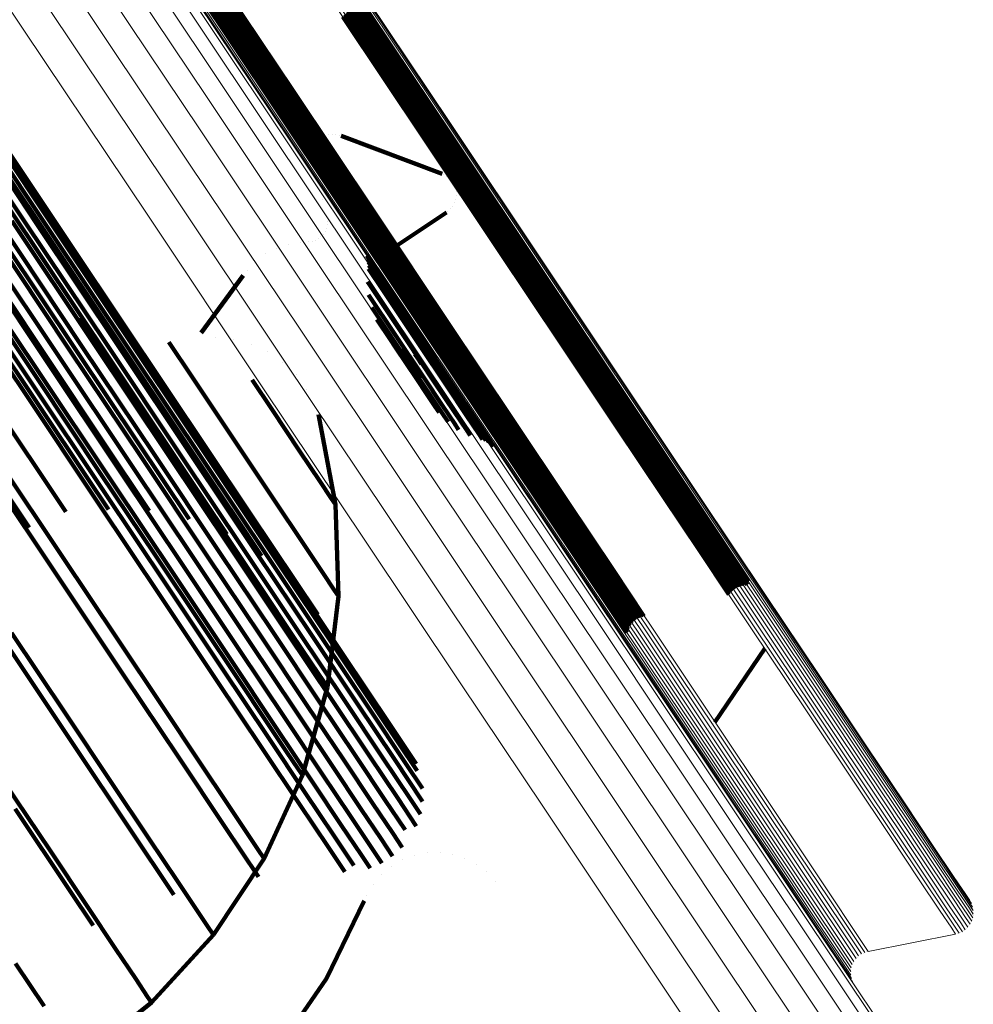
# Model space of a CAD drawing. Units: metres. Extents: x -4.73 to 5.16, y 2.54 to 8.42.
# Drawn here: x -3.88 to -3.85, y 2.6 to 2.62 of the extents above; entities that cross this region are included whole.
import ezdxf

# ---------------------------------------------------------------- set-up
doc = ezdxf.new("R2010")
doc.units = ezdxf.units.M
doc.linetypes.add('AUSGEZOGEN', pattern=[0])
doc.linetypes.add('VERDECKT2_S2', pattern=[0.036, 0.02, -0.016])
doc.layers.add('Standard', color=7, linetype='AUSGEZOGEN', lineweight=13)

msp = doc.modelspace()

# ---------------------------------------------------------------- linework, layer by layer
at = {"layer": 'Standard', "color": 253, "linetype": 'VERDECKT2_S2', "lineweight": 140, "transparency": 33554687}
for p, q in [((-3.871877, 2.621614), (-3.869589, 2.61819)), ((-3.871821, 2.621683), (-3.869533, 2.618259)), ((-3.872338, 2.621416), (-3.870072, 2.618025)), ((-3.872273, 2.621442), (-3.869985, 2.618019)), ((-3.872185, 2.62145), (-3.869897, 2.618026)), ((-3.872099, 2.621472), (-3.869811, 2.618048)), ((-3.872018, 2.621508), (-3.86973, 2.618084)), ((-3.871943, 2.621555), (-3.869655, 2.618131)), ((-3.868225, 2.62014), (-3.866176, 2.617073)), ((-3.868159, 2.620199), (-3.866109, 2.617132)), ((-3.868084, 2.620247), (-3.866035, 2.61718)), ((-3.868003, 2.620282), (-3.865953, 2.617215)), ((-3.867917, 2.620304), (-3.865868, 2.617237)), ((-3.867829, 2.620312), (-3.86578, 2.617244)), ((-3.867742, 2.620305), (-3.865692, 2.617238)), ((-3.868281, 2.620072), (-3.866231, 2.617004)), ((-3.869589, 2.61819), (-3.867537, 2.61512)), ((-3.869533, 2.618259), (-3.867482, 2.615188)), ((-3.877508, 2.618111), (-3.874966, 2.614306)), ((-3.870072, 2.618025), (-3.868021, 2.614955)), ((-3.869985, 2.618019), (-3.867933, 2.614948)), ((-3.869897, 2.618026), (-3.867845, 2.614956)), ((-3.869811, 2.618048), (-3.86776, 2.614978)), ((-3.86973, 2.618084), (-3.867678, 2.615013)), ((-3.869655, 2.618131), (-3.867604, 2.615061)), ((-3.877467, 2.617859), (-3.87532, 2.614645)), ((-3.877375, 2.617863), (-3.875087, 2.614439)), ((-3.877413, 2.617544), (-3.875585, 2.614809)), ((-3.877412, 2.617226), (-3.875875, 2.614925)), ((-3.877042, 2.617257), (-3.874496, 2.613447)), ((-3.866035, 2.61718), (-3.864218, 2.614461)), ((-3.865953, 2.617215), (-3.864137, 2.614496)), ((-3.865868, 2.617237), (-3.864051, 2.614518)), ((-3.86578, 2.617244), (-3.863963, 2.614526)), ((-3.865692, 2.617238), (-3.863875, 2.614519)), ((-3.868941, 2.616945), (-3.868941, 2.616945)), ((-3.868878, 2.617012), (-3.868878, 2.617012)), ((-3.868806, 2.617068), (-3.868806, 2.617068)), ((-3.868725, 2.61711), (-3.868725, 2.61711)), ((-3.868638, 2.617138), (-3.868638, 2.617138)), ((-3.868547, 2.617151), (-3.868547, 2.617151)), ((-3.868456, 2.617149), (-3.868456, 2.617149)), ((-3.868366, 2.617131), (-3.868366, 2.617131)), ((-3.868322, 2.617119), (-3.865817, 2.616172)), ((-3.866231, 2.617004), (-3.864415, 2.614286)), ((-3.866176, 2.617073), (-3.864359, 2.614355)), ((-3.866109, 2.617132), (-3.864293, 2.614414)), ((-3.877465, 2.616911), (-3.876182, 2.614992)), ((-3.86905, 2.616697), (-3.86905, 2.616697)), ((-3.869028, 2.616786), (-3.869028, 2.616786)), ((-3.868991, 2.616869), (-3.868991, 2.616869)), ((-3.869057, 2.616606), (-3.869057, 2.616606)), ((-3.869049, 2.616515), (-3.869049, 2.616515)), ((-3.876735, 2.616331), (-3.874185, 2.612516)), ((-3.86899, 2.616281), (-3.86899, 2.616281)), ((-3.868924, 2.616034), (-3.868924, 2.616034)), ((-3.865776, 2.616152), (-3.865776, 2.616152)), ((-3.865697, 2.616106), (-3.865697, 2.616106)), ((-3.865627, 2.616047), (-3.865627, 2.616047)), ((-3.865568, 2.615978), (-3.865568, 2.615978)), ((-3.865522, 2.615899), (-3.865522, 2.615899)), ((-3.865489, 2.615814), (-3.865489, 2.615814)), ((-3.865471, 2.615724), (-3.865471, 2.615724)), ((-3.868794, 2.615545), (-3.868794, 2.615545)), ((-3.865509, 2.615456), (-3.865509, 2.615456)), ((-3.865481, 2.615543), (-3.865481, 2.615543)), ((-3.865468, 2.615633), (-3.865468, 2.615633)), ((-3.876596, 2.615362), (-3.874043, 2.611541)), ((-3.867145, 2.61425), (-3.865707, 2.61521)), ((-3.865672, 2.615239), (-3.865672, 2.615239)), ((-3.865605, 2.615302), (-3.865605, 2.615302)), ((-3.865551, 2.615375), (-3.865551, 2.615375)), ((-3.876813, 2.61497), (-3.874765, 2.611905)), ((-3.876498, 2.615007), (-3.87445, 2.611942)), ((-3.876182, 2.614992), (-3.874134, 2.611926)), ((-3.868672, 2.615073), (-3.868672, 2.615073)), ((-3.868664, 2.61499), (-3.868664, 2.61499)), ((-3.86776, 2.614978), (-3.865941, 2.612256)), ((-3.867678, 2.615013), (-3.865859, 2.612291)), ((-3.867604, 2.615061), (-3.865785, 2.612339)), ((-3.867537, 2.61512), (-3.865719, 2.612398)), ((-3.867482, 2.615188), (-3.865663, 2.612466)), ((-3.877405, 2.614743), (-3.875358, 2.611679)), ((-3.877118, 2.614881), (-3.87507, 2.611817)), ((-3.875875, 2.614925), (-3.873826, 2.611858)), ((-3.875585, 2.614809), (-3.873535, 2.61174)), ((-3.868723, 2.614749), (-3.868723, 2.614749)), ((-3.86869, 2.614826), (-3.86869, 2.614826)), ((-3.86867, 2.614907), (-3.86867, 2.614907)), ((-3.868021, 2.614955), (-3.866202, 2.612233)), ((-3.867933, 2.614948), (-3.866115, 2.612227)), ((-3.867845, 2.614956), (-3.866027, 2.612234)), ((-3.877667, 2.614561), (-3.875619, 2.611497)), ((-3.87532, 2.614645), (-3.873269, 2.611575)), ((-3.869125, 2.614488), (-3.869125, 2.614488)), ((-3.869043, 2.614501), (-3.869043, 2.614501)), ((-3.868964, 2.614528), (-3.868964, 2.614528)), ((-3.868891, 2.614567), (-3.868891, 2.614567)), ((-3.868825, 2.614618), (-3.868825, 2.614618)), ((-3.868769, 2.61468), (-3.868769, 2.61468)), ((-3.864137, 2.614496), (-3.86255, 2.612121)), ((-3.864051, 2.614518), (-3.862464, 2.612143)), ((-3.863963, 2.614526), (-3.862376, 2.61215)), ((-3.863875, 2.614519), (-3.862288, 2.612143)), ((-3.877895, 2.614339), (-3.875847, 2.611274)), ((-3.876628, 2.614377), (-3.874072, 2.610552)), ((-3.875087, 2.614439), (-3.873035, 2.611368)), ((-3.874966, 2.614306), (-3.872663, 2.61086)), ((-3.869923, 2.614328), (-3.869923, 2.614328)), ((-3.869629, 2.614426), (-3.869629, 2.614426)), ((-3.869322, 2.614474), (-3.869322, 2.614474)), ((-3.864415, 2.614286), (-3.862828, 2.611911)), ((-3.864359, 2.614355), (-3.862772, 2.61198)), ((-3.864293, 2.614414), (-3.862706, 2.612039)), ((-3.864218, 2.614461), (-3.862631, 2.612086)), ((-3.878083, 2.614083), (-3.876035, 2.611018)), ((-3.870445, 2.613996), (-3.870445, 2.613996)), ((-3.870198, 2.614184), (-3.870198, 2.614184)), ((-3.867687, 2.614135), (-3.867026, 2.613148)), ((-3.867657, 2.614058), (-3.867086, 2.613203)), ((-3.867343, 2.614007), (-3.867343, 2.614007)), ((-3.867301, 2.614087), (-3.867301, 2.614087)), ((-3.867246, 2.61416), (-3.867246, 2.61416)), ((-3.86718, 2.614222), (-3.86718, 2.614222)), ((-3.878226, 2.6138), (-3.876178, 2.610735)), ((-3.870658, 2.613771), (-3.870658, 2.613771)), ((-3.867643, 2.613815), (-3.867305, 2.613309)), ((-3.86764, 2.613978), (-3.867153, 2.61325)), ((-3.867635, 2.613896), (-3.867227, 2.613285)), ((-3.867385, 2.613775), (-3.867385, 2.613775)), ((-3.867383, 2.613831), (-3.867383, 2.613831)), ((-3.86737, 2.61392), (-3.86737, 2.61392)), ((-3.871795, 2.612227), (-3.870755, 2.613649)), ((-3.86738, 2.613729), (-3.86738, 2.613729)), ((-3.867374, 2.613684), (-3.867374, 2.613684)), ((-3.867361, 2.61364), (-3.867361, 2.61364)), ((-3.867332, 2.613566), (-3.867332, 2.613566)), ((-3.876831, 2.613406), (-3.874272, 2.609577)), ((-3.874496, 2.613447), (-3.872191, 2.609996)), ((-3.86767, 2.613492), (-3.867612, 2.613406)), ((-3.867612, 2.613406), (-3.866702, 2.612044)), ((-3.867305, 2.613309), (-3.866394, 2.611946)), ((-3.867287, 2.613487), (-3.867287, 2.613487)), ((-3.867227, 2.613285), (-3.866316, 2.611922)), ((-3.867159, 2.613328), (-3.867159, 2.613328)), ((-3.867643, 2.61317), (-3.866989, 2.612191)), ((-3.867153, 2.61325), (-3.866242, 2.611886)), ((-3.867086, 2.613203), (-3.866175, 2.61184)), ((-3.867026, 2.613148), (-3.866115, 2.611784)), ((-3.866937, 2.61306), (-3.866937, 2.61306)), ((-3.877054, 2.612868), (-3.875862, 2.611085)), ((-3.867563, 2.612856), (-3.867247, 2.612383)), ((-3.874795, 2.612605), (-3.873652, 2.610895)), ((-3.867433, 2.61256), (-3.866771, 2.61157)), ((-3.866712, 2.612747), (-3.866712, 2.612747)), ((-3.877199, 2.612478), (-3.874638, 2.608646)), ((-3.874185, 2.612516), (-3.871877, 2.609061)), ((-3.867256, 2.612289), (-3.866953, 2.611836)), ((-3.867247, 2.612383), (-3.866548, 2.611336)), ((-3.866581, 2.612515), (-3.866581, 2.612515)), ((-3.866504, 2.612334), (-3.866504, 2.612334)), ((-3.865859, 2.612291), (-3.86427, 2.609913)), ((-3.865785, 2.612339), (-3.864196, 2.609961)), ((-3.865719, 2.612398), (-3.86413, 2.61002)), ((-3.865663, 2.612466), (-3.864074, 2.610089)), ((-3.871431, 2.612117), (-3.871431, 2.612117)), ((-3.87099, 2.61207), (-3.87099, 2.61207)), ((-3.867036, 2.612052), (-3.866595, 2.611392)), ((-3.866989, 2.612191), (-3.866289, 2.611144)), ((-3.866702, 2.612044), (-3.866002, 2.610996)), ((-3.866202, 2.612233), (-3.864614, 2.609856)), ((-3.866115, 2.612227), (-3.864526, 2.609849)), ((-3.866027, 2.612234), (-3.864438, 2.609856)), ((-3.865941, 2.612256), (-3.864352, 2.609878)), ((-3.862706, 2.612039), (-3.861345, 2.610002)), ((-3.862631, 2.612086), (-3.86127, 2.610049)), ((-3.86255, 2.612121), (-3.861189, 2.610084)), ((-3.862464, 2.612143), (-3.861103, 2.610106)), ((-3.862376, 2.61215), (-3.861015, 2.610113)), ((-3.862288, 2.612143), (-3.860927, 2.610106)), ((-3.87507, 2.611817), (-3.873255, 2.6091)), ((-3.874765, 2.611905), (-3.872949, 2.609188)), ((-3.87445, 2.611942), (-3.872634, 2.609225)), ((-3.874134, 2.611926), (-3.872318, 2.609208)), ((-3.873826, 2.611858), (-3.872009, 2.609139)), ((-3.872603, 2.611996), (-3.872016, 2.611117)), ((-3.870552, 2.611949), (-3.870552, 2.611949)), ((-3.866953, 2.611836), (-3.86646, 2.611098)), ((-3.866781, 2.611854), (-3.86668, 2.611704)), ((-3.866407, 2.612027), (-3.866407, 2.612027)), ((-3.866394, 2.611946), (-3.865694, 2.610898)), ((-3.866316, 2.611922), (-3.865616, 2.610874)), ((-3.866242, 2.611886), (-3.865542, 2.610838)), ((-3.866175, 2.61184), (-3.865474, 2.610792)), ((-3.862828, 2.611911), (-3.861467, 2.609874)), ((-3.862772, 2.61198), (-3.861411, 2.609943)), ((-3.877721, 2.61162), (-3.875159, 2.607786)), ((-3.875358, 2.611679), (-3.873543, 2.608963)), ((-3.873535, 2.61174), (-3.871717, 2.60902)), ((-3.873269, 2.611575), (-3.871451, 2.608854)), ((-3.870141, 2.611757), (-3.870141, 2.611757)), ((-3.866771, 2.61157), (-3.866278, 2.610831)), ((-3.86668, 2.611704), (-3.866389, 2.611267)), ((-3.866496, 2.6117), (-3.866421, 2.611589)), ((-3.866421, 2.611589), (-3.866325, 2.611445)), ((-3.866342, 2.611641), (-3.866342, 2.611641)), ((-3.866115, 2.611784), (-3.865415, 2.610735)), ((-3.875619, 2.611497), (-3.873804, 2.608781)), ((-3.874043, 2.611541), (-3.871731, 2.608082)), ((-3.873035, 2.611368), (-3.871216, 2.608646)), ((-3.869768, 2.611499), (-3.869768, 2.611499)), ((-3.866595, 2.611392), (-3.866303, 2.610955)), ((-3.866548, 2.611336), (-3.866054, 2.610598)), ((-3.875862, 2.611085), (-3.874284, 2.608722)), ((-3.875847, 2.611274), (-3.874032, 2.608558)), ((-3.872016, 2.611117), (-3.870888, 2.609429)), ((-3.870531, 2.611057), (-3.870046, 2.61033)), ((-3.869443, 2.611182), (-3.869443, 2.611182)), ((-3.86646, 2.611098), (-3.866168, 2.610661)), ((-3.866389, 2.611267), (-3.866292, 2.611123)), ((-3.866309, 2.611284), (-3.866309, 2.611284)), ((-3.866289, 2.611144), (-3.865795, 2.610405)), ((-3.878381, 2.610857), (-3.876065, 2.607391)), ((-3.876035, 2.611018), (-3.87422, 2.608301)), ((-3.873652, 2.610895), (-3.872301, 2.608873)), ((-3.872663, 2.61086), (-3.870599, 2.60777)), ((-3.869175, 2.610815), (-3.869175, 2.610815)), ((-3.866303, 2.610955), (-3.866207, 2.610811)), ((-3.866278, 2.610831), (-3.865986, 2.610394)), ((-3.86625, 2.610967), (-3.86625, 2.610967)), ((-3.866002, 2.610996), (-3.865508, 2.610257)), ((-3.865694, 2.610898), (-3.8652, 2.610159)), ((-3.865616, 2.610874), (-3.865121, 2.610134)), ((-3.865542, 2.610838), (-3.865048, 2.610098)), ((-3.876178, 2.610735), (-3.874362, 2.608017)), ((-3.866168, 2.610661), (-3.866072, 2.610517)), ((-3.86614, 2.610664), (-3.86614, 2.610664)), ((-3.866054, 2.610598), (-3.865762, 2.61016)), ((-3.865474, 2.610792), (-3.86498, 2.610052)), ((-3.865415, 2.610735), (-3.86492, 2.609996)), ((-3.874072, 2.610552), (-3.872098, 2.607599)), ((-3.870046, 2.61033), (-3.869346, 2.609284)), ((-3.868972, 2.610409), (-3.868972, 2.610409)), ((-3.865986, 2.610394), (-3.86589, 2.61025)), ((-3.865981, 2.610384), (-3.865981, 2.610384)), ((-3.865795, 2.610405), (-3.865503, 2.609967)), ((-3.868464, 2.607963), (-3.868888, 2.610198)), ((-3.865778, 2.610133), (-3.865778, 2.610133)), ((-3.865762, 2.61016), (-3.865666, 2.610016)), ((-3.865508, 2.610257), (-3.865215, 2.609819)), ((-3.8652, 2.610159), (-3.864907, 2.609721)), ((-3.865121, 2.610134), (-3.864829, 2.609696)), ((-3.865048, 2.610098), (-3.864755, 2.60966)), ((-3.864074, 2.610089), (-3.862711, 2.608049)), ((-3.861189, 2.610084), (-3.860049, 2.608379)), ((-3.861103, 2.610106), (-3.859964, 2.608401)), ((-3.861015, 2.610113), (-3.859875, 2.608408)), ((-3.860927, 2.610106), (-3.859787, 2.608401)), ((-3.872191, 2.609996), (-3.870123, 2.606902)), ((-3.865536, 2.60992), (-3.865536, 2.60992)), ((-3.865503, 2.609967), (-3.865406, 2.609823)), ((-3.86498, 2.610052), (-3.864687, 2.609614)), ((-3.86492, 2.609996), (-3.864628, 2.609557)), ((-3.864614, 2.609856), (-3.863251, 2.607817)), ((-3.864526, 2.609849), (-3.863163, 2.60781)), ((-3.864438, 2.609856), (-3.863075, 2.607817)), ((-3.864352, 2.609878), (-3.862989, 2.607838)), ((-3.86427, 2.609913), (-3.862908, 2.607873)), ((-3.864196, 2.609961), (-3.862833, 2.607921)), ((-3.86413, 2.61002), (-3.862767, 2.60798)), ((-3.861467, 2.609874), (-3.860327, 2.608169)), ((-3.861411, 2.609943), (-3.860272, 2.608238)), ((-3.861345, 2.610002), (-3.860206, 2.608297)), ((-3.86127, 2.610049), (-3.860131, 2.608344)), ((-3.865263, 2.609749), (-3.865263, 2.609749)), ((-3.865215, 2.609819), (-3.865119, 2.609675)), ((-3.864965, 2.609626), (-3.864965, 2.609626)), ((-3.864907, 2.609721), (-3.864811, 2.609576)), ((-3.864829, 2.609696), (-3.864732, 2.609552)), ((-3.864755, 2.60966), (-3.864658, 2.609516)), ((-3.864687, 2.609614), (-3.864591, 2.609469)), ((-3.874272, 2.609577), (-3.873089, 2.607806)), ((-3.870888, 2.609429), (-3.869975, 2.608063)), ((-3.864771, 2.609564), (-3.864771, 2.609564)), ((-3.864695, 2.609534), (-3.864695, 2.609534)), ((-3.864628, 2.609557), (-3.864531, 2.609413)), ((-3.864625, 2.609493), (-3.864625, 2.609493)), ((-3.864561, 2.609441), (-3.864561, 2.609441)), ((-3.864506, 2.609381), (-3.864506, 2.609381)), ((-3.873255, 2.6091), (-3.87167, 2.606727)), ((-3.872949, 2.609188), (-3.871364, 2.606815)), ((-3.872634, 2.609225), (-3.871048, 2.606851)), ((-3.872318, 2.609208), (-3.870731, 2.606833)), ((-3.872009, 2.609139), (-3.870422, 2.606764)), ((-3.869346, 2.609284), (-3.868853, 2.608545)), ((-3.876824, 2.609035), (-3.875243, 2.606668)), ((-3.873543, 2.608963), (-3.871957, 2.60659)), ((-3.872301, 2.608873), (-3.87117, 2.60718)), ((-3.871877, 2.609061), (-3.870296, 2.606695)), ((-3.871717, 2.60902), (-3.87013, 2.606644)), ((-3.871451, 2.608854), (-3.869862, 2.606477)), ((-3.877124, 2.608823), (-3.875306, 2.606101)), ((-3.874638, 2.608646), (-3.8741, 2.60784)), ((-3.874284, 2.608722), (-3.87293, 2.606696)), ((-3.873804, 2.608781), (-3.872219, 2.606408)), ((-3.871216, 2.608646), (-3.869627, 2.606268)), ((-3.874032, 2.608558), (-3.872446, 2.606185)), ((-3.868853, 2.608545), (-3.86856, 2.608107)), ((-3.860049, 2.608379), (-3.859128, 2.607)), ((-3.859964, 2.608401), (-3.859042, 2.607022)), ((-3.859875, 2.608408), (-3.858954, 2.607029)), ((-3.859787, 2.608401), (-3.858865, 2.607021)), ((-3.87422, 2.608301), (-3.872634, 2.605927)), ((-3.860327, 2.608169), (-3.859406, 2.606789)), ((-3.860272, 2.608238), (-3.85935, 2.606858)), ((-3.860206, 2.608297), (-3.859284, 2.606918)), ((-3.860131, 2.608344), (-3.859209, 2.606965)), ((-3.874362, 2.608017), (-3.872776, 2.605643)), ((-3.871731, 2.608082), (-3.871158, 2.607225)), ((-3.869975, 2.608063), (-3.869274, 2.607014)), ((-3.86856, 2.608107), (-3.868464, 2.607963)), ((-3.868389, 2.60569), (-3.868464, 2.607963)), ((-3.862833, 2.607921), (-3.861692, 2.606214)), ((-3.862767, 2.60798), (-3.861626, 2.606273)), ((-3.862711, 2.608049), (-3.861571, 2.606342)), ((-3.875159, 2.607786), (-3.875159, 2.607786)), ((-3.870599, 2.60777), (-3.868905, 2.605236)), ((-3.863251, 2.607817), (-3.862111, 2.60611)), ((-3.863163, 2.60781), (-3.862023, 2.606103)), ((-3.863075, 2.607817), (-3.861934, 2.60611)), ((-3.862989, 2.607838), (-3.861848, 2.606131)), ((-3.862908, 2.607873), (-3.861767, 2.606166)), ((-3.87117, 2.60718), (-3.870255, 2.605811)), ((-3.870123, 2.606902), (-3.869538, 2.606026)), ((-3.869274, 2.607014), (-3.868779, 2.606273)), ((-3.859284, 2.606918), (-3.858576, 2.605858)), ((-3.859209, 2.606965), (-3.858501, 2.605905)), ((-3.859128, 2.607), (-3.85842, 2.60594)), ((-3.859042, 2.607022), (-3.858333, 2.605961)), ((-3.858954, 2.607029), (-3.858245, 2.605969)), ((-3.858865, 2.607021), (-3.858219, 2.606053)), ((-3.875243, 2.606668), (-3.873886, 2.604638)), ((-3.87293, 2.606696), (-3.871796, 2.605)), ((-3.87167, 2.606727), (-3.87031, 2.604692)), ((-3.871364, 2.606815), (-3.870003, 2.604779)), ((-3.871048, 2.606851), (-3.869687, 2.604815)), ((-3.870731, 2.606833), (-3.86937, 2.604797)), ((-3.870422, 2.606764), (-3.869061, 2.604727)), ((-3.859406, 2.606789), (-3.858697, 2.605729)), ((-3.85935, 2.606858), (-3.858642, 2.605799)), ((-3.871957, 2.60659), (-3.870597, 2.604555)), ((-3.87013, 2.606644), (-3.868768, 2.604606)), ((-3.869862, 2.606477), (-3.8685, 2.604438)), ((-3.872446, 2.606185), (-3.871086, 2.604149)), ((-3.872219, 2.606408), (-3.870859, 2.604372)), ((-3.869627, 2.606268), (-3.868264, 2.604228)), ((-3.868779, 2.606273), (-3.868486, 2.605834)), ((-3.861767, 2.606166), (-3.861043, 2.605083)), ((-3.861692, 2.606214), (-3.860971, 2.605134)), ((-3.861626, 2.606273), (-3.860891, 2.605172)), ((-3.861571, 2.606342), (-3.860806, 2.605197)), ((-3.875306, 2.606101), (-3.873717, 2.603724)), ((-3.872634, 2.605927), (-3.871273, 2.603892)), ((-3.862111, 2.60611), (-3.861226, 2.604786)), ((-3.862023, 2.606103), (-3.861199, 2.604871)), ((-3.861934, 2.60611), (-3.861159, 2.60495)), ((-3.861848, 2.606131), (-3.861107, 2.605021)), ((-3.85842, 2.60594), (-3.85842, 2.60594)), ((-3.858333, 2.605961), (-3.858333, 2.605961)), ((-3.870255, 2.605811), (-3.869552, 2.604759)), ((-3.868665, 2.603432), (-3.868389, 2.60569)), ((-3.868486, 2.605834), (-3.868389, 2.60569)), ((-3.858697, 2.605729), (-3.858697, 2.605729)), ((-3.858642, 2.605799), (-3.858642, 2.605799)), ((-3.858576, 2.605858), (-3.858576, 2.605858)), ((-3.858501, 2.605905), (-3.858501, 2.605905)), ((-3.872776, 2.605643), (-3.871415, 2.603607)), ((-3.871796, 2.605), (-3.87088, 2.603628)), ((-3.876507, 2.604782), (-3.875149, 2.60275)), ((-3.870003, 2.604779), (-3.868865, 2.603075)), ((-3.869687, 2.604815), (-3.868548, 2.60311)), ((-3.869552, 2.604759), (-3.869056, 2.604016)), ((-3.86937, 2.604797), (-3.868231, 2.603092)), ((-3.869061, 2.604727), (-3.867921, 2.603022)), ((-3.873886, 2.604638), (-3.872751, 2.602939)), ((-3.870597, 2.604555), (-3.869459, 2.602852)), ((-3.87031, 2.604692), (-3.869171, 2.602988)), ((-3.868768, 2.604606), (-3.867628, 2.6029)), ((-3.857715, 2.604491), (-3.857715, 2.604491)), ((-3.857645, 2.604544), (-3.857645, 2.604544)), ((-3.857567, 2.604586), (-3.857567, 2.604586)), ((-3.857483, 2.604614), (-3.857483, 2.604614)), ((-3.857396, 2.604628), (-3.857396, 2.604628)), ((-3.857307, 2.604628), (-3.857307, 2.604628)), ((-3.85722, 2.604613), (-3.85722, 2.604613)), ((-3.857137, 2.604584), (-3.857137, 2.604584)), ((-3.857059, 2.604543), (-3.857059, 2.604543)), ((-3.856989, 2.604489), (-3.856989, 2.604489)), ((-3.876529, 2.604346), (-3.874938, 2.601965)), ((-3.870859, 2.604372), (-3.86972, 2.602669)), ((-3.8685, 2.604438), (-3.867359, 2.602732)), ((-3.868264, 2.604228), (-3.867123, 2.602521)), ((-3.859044, 2.602561), (-3.857804, 2.604392)), ((-3.857776, 2.604427), (-3.857776, 2.604427)), ((-3.856929, 2.604424), (-3.856929, 2.604424)), ((-3.871086, 2.604149), (-3.869948, 2.602446)), ((-3.869056, 2.604016), (-3.868762, 2.603576)), ((-3.873717, 2.603724), (-3.872354, 2.601684)), ((-3.871273, 2.603892), (-3.870135, 2.602188)), ((-3.871415, 2.603607), (-3.870276, 2.601903)), ((-3.87088, 2.603628), (-3.870175, 2.602573)), ((-3.868762, 2.603576), (-3.868665, 2.603432)), ((-3.869286, 2.601243), (-3.868665, 2.603432)), ((-3.869171, 2.602988), (-3.86825, 2.60161)), ((-3.868865, 2.603075), (-3.867944, 2.601697)), ((-3.868548, 2.60311), (-3.867627, 2.601732)), ((-3.868231, 2.603092), (-3.86731, 2.601713)), ((-3.867921, 2.603022), (-3.867, 2.601642)), ((-3.875149, 2.60275), (-3.874012, 2.601049)), ((-3.872751, 2.602939), (-3.871833, 2.601565)), ((-3.869459, 2.602852), (-3.868538, 2.601474)), ((-3.867628, 2.6029), (-3.866706, 2.60152)), ((-3.870175, 2.602573), (-3.869678, 2.601829)), ((-3.86972, 2.602669), (-3.8688, 2.601291)), ((-3.867359, 2.602732), (-3.866437, 2.601351)), ((-3.867123, 2.602521), (-3.866461, 2.60153)), ((-3.85992, 2.602529), (-3.85992, 2.602529)), ((-3.859072, 2.602527), (-3.859072, 2.602527)), ((-3.869948, 2.602446), (-3.869027, 2.601068)), ((-3.859859, 2.602465), (-3.859859, 2.602465)), ((-3.859789, 2.602411), (-3.859789, 2.602411)), ((-3.859711, 2.602369), (-3.859711, 2.602369)), ((-3.859628, 2.602341), (-3.859628, 2.602341)), ((-3.859541, 2.602326), (-3.859541, 2.602326)), ((-3.859452, 2.602326), (-3.859452, 2.602326)), ((-3.859365, 2.60234), (-3.859365, 2.60234)), ((-3.859281, 2.602368), (-3.859281, 2.602368)), ((-3.859203, 2.602409), (-3.859203, 2.602409)), ((-3.859133, 2.602463), (-3.859133, 2.602463)), ((-3.870135, 2.602188), (-3.869214, 2.60081)), ((-3.874938, 2.601965), (-3.873574, 2.599924)), ((-3.870276, 2.601903), (-3.869355, 2.600524)), ((-3.869678, 2.601829), (-3.869383, 2.601388)), ((-3.872354, 2.601684), (-3.871214, 2.599978)), ((-3.871833, 2.601565), (-3.871127, 2.600509)), ((-3.86825, 2.60161), (-3.867543, 2.600551)), ((-3.867944, 2.601697), (-3.867236, 2.600638)), ((-3.867627, 2.601732), (-3.866919, 2.600672)), ((-3.86731, 2.601713), (-3.866601, 2.600654)), ((-3.867, 2.601642), (-3.866301, 2.600596)), ((-3.869383, 2.601388), (-3.869286, 2.601243)), ((-3.8688, 2.601291), (-3.868092, 2.600232)), ((-3.868538, 2.601474), (-3.867831, 2.600415)), ((-3.866706, 2.60152), (-3.866302, 2.600915)), ((-3.866437, 2.601351), (-3.866437, 2.601351)), ((-3.876686, 2.601075), (-3.875549, 2.599373)), ((-3.874012, 2.601049), (-3.873093, 2.599673)), ((-3.870237, 2.599177), (-3.869286, 2.601243)), ((-3.869027, 2.601068), (-3.868319, 2.600008)), ((-3.869214, 2.60081), (-3.868506, 2.59975)), ((-3.867543, 2.600551), (-3.867043, 2.599804)), ((-3.867236, 2.600638), (-3.866737, 2.599891)), ((-3.866919, 2.600672), (-3.866457, 2.599981)), ((-3.866601, 2.600654), (-3.866353, 2.600282)), ((-3.876412, 2.600409), (-3.875047, 2.598366)), ((-3.871127, 2.600509), (-3.870629, 2.599764)), ((-3.869355, 2.600524), (-3.868647, 2.599465)), ((-3.867831, 2.600415), (-3.867331, 2.599667)), ((-3.868092, 2.600232), (-3.867593, 2.599485)), ((-3.873574, 2.599924), (-3.872473, 2.598276)), ((-3.871214, 2.599978), (-3.870375, 2.598723)), ((-3.868319, 2.600008), (-3.86782, 2.599261)), ((-3.866737, 2.599891), (-3.866737, 2.599891)), ((-3.873093, 2.599673), (-3.872386, 2.598615)), ((-3.870629, 2.599764), (-3.870334, 2.599322)), ((-3.868506, 2.59975), (-3.868006, 2.599003)), ((-3.867331, 2.599667), (-3.867044, 2.599237)), ((-3.867043, 2.599804), (-3.866807, 2.599451)), ((-3.875549, 2.599373), (-3.874629, 2.597996)), ((-3.870334, 2.599322), (-3.870237, 2.599177)), ((-3.868647, 2.599465), (-3.868234, 2.598847)), ((-3.867593, 2.599485), (-3.867312, 2.599065)), ((-3.865867, 2.599326), (-3.865867, 2.599326)), ((-3.871495, 2.597281), (-3.870237, 2.599177)), ((-3.86782, 2.599261), (-3.867606, 2.598941)), ((-3.866794, 2.599147), (-3.866794, 2.599147)), ((-3.866497, 2.599258), (-3.866497, 2.599258)), ((-3.866185, 2.599319), (-3.866185, 2.599319)), ((-3.865553, 2.599281), (-3.865553, 2.599281)), ((-3.86525, 2.599184), (-3.86525, 2.599184)), ((-3.868006, 2.599003), (-3.868006, 2.599003)), ((-3.867069, 2.598987), (-3.867069, 2.598987)), ((-3.864969, 2.599037), (-3.864969, 2.599037)), ((-3.864715, 2.598846), (-3.864715, 2.598846)), ((-3.872386, 2.598615), (-3.871888, 2.597869)), ((-3.867313, 2.598784), (-3.867313, 2.598784)), ((-3.864497, 2.598615), (-3.864497, 2.598615)), ((-3.875047, 2.598366), (-3.874478, 2.597515)), ((-3.86752, 2.598543), (-3.86752, 2.598543)), ((-3.868688, 2.596197), (-3.867754, 2.598128)), ((-3.867683, 2.598271), (-3.867683, 2.598271)), ((-3.874629, 2.597996), (-3.873922, 2.596937)), ((-3.871888, 2.597869), (-3.871592, 2.597427)), ((-3.871592, 2.597427), (-3.871495, 2.597281)), ((-3.87303, 2.595602), (-3.871495, 2.597281)), ((-3.873922, 2.596937), (-3.873423, 2.59619)), ((-3.876404, 2.596574), (-3.875697, 2.595515)), ((-3.873423, 2.59619), (-3.873127, 2.595748)), ((-3.869903, 2.59443), (-3.868688, 2.596197)), ((-3.855643, 2.596155), (-3.855643, 2.596155)), ((-3.855606, 2.596074), (-3.855606, 2.596074)), ((-3.873127, 2.595748), (-3.87303, 2.595602)), ((-3.874805, 2.59418), (-3.87303, 2.595602))]:
    msp.add_line(p, q, dxfattribs=at)
at = {"layer": 'Standard', "color": 7, "linetype": 'AUSGEZOGEN', "lineweight": 13, "transparency": 33554687}
for p, q in [((-3.8527, 2.598095), (-3.8527, 2.598095)), ((-3.852663, 2.598015), (-3.852663, 2.598015)), ((-3.85264, 2.597929), (-3.85264, 2.597929)), ((-3.852658, 2.597666), (-3.852658, 2.597666)), ((-3.852637, 2.597752), (-3.852637, 2.597752)), ((-3.852631, 2.597841), (-3.852631, 2.597841)), ((-3.852866, 2.597386), (-3.852866, 2.597386)), ((-3.852797, 2.597442), (-3.852797, 2.597442)), ((-3.852739, 2.597508), (-3.852739, 2.597508)), ((-3.852692, 2.597584), (-3.852692, 2.597584)), ((-3.855237, 2.596872), (-3.853069, 2.597298)), ((-3.853026, 2.59731), (-3.853026, 2.59731)), ((-3.852943, 2.597341), (-3.852943, 2.597341)), ((-3.855567, 2.596661), (-3.855567, 2.596661)), ((-3.855509, 2.596728), (-3.855509, 2.596728)), ((-3.85544, 2.596784), (-3.85544, 2.596784)), ((-3.855363, 2.596828), (-3.855363, 2.596828)), ((-3.85528, 2.596859), (-3.85528, 2.596859)), ((-3.855669, 2.596418), (-3.855669, 2.596418)), ((-3.855648, 2.596504), (-3.855648, 2.596504)), ((-3.855614, 2.596586), (-3.855614, 2.596586)), ((-3.855674, 2.596329), (-3.855674, 2.596329)), ((-3.855666, 2.596241), (-3.855666, 2.596241))]:
    msp.add_line(p, q, dxfattribs=at)
for points in [[(-3.898879, 2.656517), (-3.894308, 2.649676), (-3.889986, 2.643208), (-3.885915, 2.637115), (-3.882094, 2.631397), (-3.878524, 2.626055), (-3.875204, 2.621086), (-3.872133, 2.616491), (-3.86931, 2.612266), (-3.866733, 2.608409), (-3.864399, 2.604916), (-3.862306, 2.601784), (-3.860451, 2.599007), (-3.85883, 2.596582), (-3.85744, 2.594501), (-3.856276, 2.59276), (-3.855335, 2.591352), (-3.854612, 2.590269), (-3.854101, 2.589505), (-3.853799, 2.589052), (-3.853699, 2.588903)], [(-3.895842, 2.656296), (-3.891562, 2.649891), (-3.88753, 2.643857), (-3.883747, 2.638195), (-3.880211, 2.632904), (-3.876924, 2.627984), (-3.873883, 2.623433), (-3.871087, 2.619249), (-3.868535, 2.615429), (-3.866224, 2.61197), (-3.864151, 2.608868), (-3.862314, 2.606119), (-3.860709, 2.603717), (-3.859332, 2.601657), (-3.85818, 2.599932), (-3.857248, 2.598538), (-3.856531, 2.597465), (-3.856026, 2.596709), (-3.855726, 2.596261), (-3.855628, 2.596113)], [(-3.899329, 2.655824), (-3.894756, 2.64898), (-3.890432, 2.642509), (-3.886358, 2.636413), (-3.882536, 2.630692), (-3.878964, 2.625346), (-3.875642, 2.620376), (-3.87257, 2.615778), (-3.869745, 2.611551), (-3.867167, 2.607692), (-3.864832, 2.604197), (-3.862738, 2.601063), (-3.860882, 2.598286), (-3.85926, 2.595859), (-3.857869, 2.593777), (-3.856705, 2.592035), (-3.855763, 2.590626), (-3.85504, 2.589543), (-3.854529, 2.588778), (-3.854226, 2.588326), (-3.854127, 2.588176)], [(-3.899889, 2.655203), (-3.895315, 2.648356), (-3.890989, 2.641883), (-3.886914, 2.635785), (-3.883091, 2.630063), (-3.879518, 2.624715), (-3.876195, 2.619743), (-3.873122, 2.615144), (-3.870296, 2.610915), (-3.867717, 2.607055), (-3.865381, 2.60356), (-3.863286, 2.600425), (-3.86143, 2.597646), (-3.859808, 2.595218), (-3.858416, 2.593136), (-3.857252, 2.591393), (-3.85631, 2.589984), (-3.855586, 2.5889), (-3.855075, 2.588136), (-3.854772, 2.587683), (-3.854673, 2.587534)], [(-3.894421, 2.654155), (-3.890124, 2.647725), (-3.886076, 2.641667), (-3.882277, 2.635982), (-3.878728, 2.630671), (-3.875427, 2.625731), (-3.872374, 2.621162), (-3.869567, 2.616961), (-3.867005, 2.613127), (-3.864685, 2.609654), (-3.862604, 2.60654), (-3.860759, 2.60378), (-3.859148, 2.601368), (-3.857766, 2.5993), (-3.856609, 2.597568), (-3.855673, 2.596168), (-3.854954, 2.595092), (-3.854447, 2.594332), (-3.854146, 2.593882), (-3.854047, 2.593734)], [(-3.894061, 2.653487), (-3.889759, 2.647049), (-3.885707, 2.640984), (-3.881904, 2.635293), (-3.87835, 2.629974), (-3.875046, 2.625029), (-3.871989, 2.620455), (-3.869179, 2.616249), (-3.866614, 2.61241), (-3.864291, 2.608934), (-3.862207, 2.605816), (-3.860361, 2.603052), (-3.858747, 2.600638), (-3.857364, 2.598567), (-3.856206, 2.596834), (-3.855269, 2.595432), (-3.854549, 2.594354), (-3.854041, 2.593594), (-3.85374, 2.593143), (-3.85364, 2.592995)], [(-3.893833, 2.652757), (-3.889526, 2.646312), (-3.885469, 2.64024), (-3.881662, 2.634542), (-3.878104, 2.629218), (-3.874796, 2.624267), (-3.871736, 2.619688), (-3.868923, 2.615478), (-3.866355, 2.611634), (-3.864029, 2.608154), (-3.861943, 2.605033), (-3.860095, 2.602266), (-3.85848, 2.599849), (-3.857094, 2.597776), (-3.855935, 2.596041), (-3.854997, 2.594637), (-3.854276, 2.593558), (-3.853767, 2.592797), (-3.853466, 2.592346), (-3.853367, 2.592197)], [(-3.893743, 2.651988), (-3.889432, 2.645536), (-3.88537, 2.639458), (-3.881559, 2.633754), (-3.877998, 2.628425), (-3.874686, 2.623469), (-3.871623, 2.618884), (-3.868807, 2.61467), (-3.866236, 2.610822), (-3.863908, 2.607338), (-3.86182, 2.604213), (-3.859969, 2.601444), (-3.858352, 2.599024), (-3.856965, 2.596949), (-3.855805, 2.595212), (-3.854866, 2.593807), (-3.854144, 2.592727), (-3.853635, 2.591965), (-3.853333, 2.591513), (-3.853234, 2.591365)], [(-3.888653, 2.651907), (-3.884621, 2.645874), (-3.880838, 2.640212), (-3.877303, 2.634922), (-3.874015, 2.630002), (-3.870975, 2.625451), (-3.868179, 2.621268), (-3.865627, 2.617449), (-3.863316, 2.61399), (-3.861244, 2.610889), (-3.859407, 2.608139), (-3.857802, 2.605738), (-3.856425, 2.603678), (-3.855273, 2.601953), (-3.854341, 2.600559), (-3.853625, 2.599487), (-3.853119, 2.59873), (-3.85282, 2.598282), (-3.852721, 2.598134)], [(-3.888614, 2.651836), (-3.884582, 2.645802), (-3.880798, 2.640139), (-3.877263, 2.634849), (-3.873975, 2.629928), (-3.870934, 2.625377), (-3.868138, 2.621193), (-3.865586, 2.617373), (-3.863274, 2.613914), (-3.861202, 2.610812), (-3.859364, 2.608063), (-3.857759, 2.605661), (-3.856382, 2.6036), (-3.85523, 2.601876), (-3.854298, 2.600481), (-3.853582, 2.599409), (-3.853076, 2.598652), (-3.852777, 2.598204), (-3.852678, 2.598057)], [(-3.888588, 2.651759), (-3.884556, 2.645724), (-3.880771, 2.640061), (-3.877236, 2.634769), (-3.873947, 2.629848), (-3.870906, 2.625296), (-3.86811, 2.621112), (-3.865557, 2.617292), (-3.863246, 2.613832), (-3.861173, 2.61073), (-3.859335, 2.60798), (-3.85773, 2.605578), (-3.856353, 2.603517), (-3.855201, 2.601793), (-3.854268, 2.600398), (-3.853552, 2.599325), (-3.853046, 2.598569), (-3.852747, 2.59812), (-3.852648, 2.597973)], [(-3.888576, 2.651677), (-3.884543, 2.645642), (-3.880759, 2.639978), (-3.877222, 2.634686), (-3.873934, 2.629764), (-3.870892, 2.625212), (-3.868096, 2.621027), (-3.865543, 2.617206), (-3.863231, 2.613747), (-3.861158, 2.610644), (-3.85932, 2.607894), (-3.857714, 2.605491), (-3.856337, 2.60343), (-3.855185, 2.601705), (-3.854253, 2.60031), (-3.853536, 2.599238), (-3.85303, 2.598481), (-3.852731, 2.598033), (-3.852632, 2.597885)], [(-3.888625, 2.65143), (-3.884591, 2.645393), (-3.880805, 2.639728), (-3.877268, 2.634434), (-3.873979, 2.629511), (-3.870936, 2.624958), (-3.868139, 2.620771), (-3.865585, 2.61695), (-3.863273, 2.613489), (-3.861199, 2.610386), (-3.859361, 2.607635), (-3.857755, 2.605231), (-3.856378, 2.60317), (-3.855225, 2.601445), (-3.854292, 2.600049), (-3.853575, 2.598976), (-3.85307, 2.598219), (-3.85277, 2.597771), (-3.852671, 2.597623)], [(-3.888595, 2.651511), (-3.884561, 2.645474), (-3.880776, 2.639809), (-3.877239, 2.634516), (-3.87395, 2.629593), (-3.870907, 2.62504), (-3.86811, 2.620854), (-3.865557, 2.617033), (-3.863245, 2.613573), (-3.861171, 2.610469), (-3.859333, 2.607719), (-3.857727, 2.605315), (-3.85635, 2.603254), (-3.855197, 2.601529), (-3.854265, 2.600134), (-3.853548, 2.599061), (-3.853042, 2.598304), (-3.852743, 2.597856), (-3.852644, 2.597708)], [(-3.888579, 2.651594), (-3.884545, 2.645558), (-3.88076, 2.639893), (-3.877224, 2.6346), (-3.873935, 2.629678), (-3.870893, 2.625126), (-3.868096, 2.62094), (-3.865543, 2.617119), (-3.863231, 2.613659), (-3.861157, 2.610556), (-3.859319, 2.607806), (-3.857714, 2.605403), (-3.856336, 2.603342), (-3.855184, 2.601617), (-3.854251, 2.600221), (-3.853535, 2.599149), (-3.853029, 2.598392), (-3.852729, 2.597944), (-3.852631, 2.597796)], [(-3.893794, 2.651203), (-3.889479, 2.644745), (-3.885413, 2.638661), (-3.881598, 2.632952), (-3.878034, 2.627617), (-3.874719, 2.622656), (-3.871652, 2.618067), (-3.868834, 2.613849), (-3.86626, 2.609997), (-3.86393, 2.60651), (-3.86184, 2.603383), (-3.859988, 2.60061), (-3.858369, 2.598188), (-3.856981, 2.596111), (-3.855819, 2.594372), (-3.85488, 2.592966), (-3.854157, 2.591885), (-3.853648, 2.591122), (-3.853346, 2.59067), (-3.853246, 2.590521)], [(-3.888861, 2.651174), (-3.884826, 2.645136), (-3.88104, 2.63947), (-3.877502, 2.634175), (-3.874213, 2.629252), (-3.87117, 2.624698), (-3.868372, 2.620511), (-3.865818, 2.616689), (-3.863505, 2.613228), (-3.861431, 2.610124), (-3.859593, 2.607373), (-3.857987, 2.604969), (-3.856609, 2.602908), (-3.855456, 2.601182), (-3.854524, 2.599786), (-3.853807, 2.598714), (-3.853301, 2.597957), (-3.853001, 2.597508), (-3.852902, 2.59736)], [(-3.888788, 2.651224), (-3.884753, 2.645186), (-3.880967, 2.63952), (-3.877429, 2.634226), (-3.874139, 2.629302), (-3.871096, 2.624749), (-3.868299, 2.620562), (-3.865745, 2.61674), (-3.863432, 2.613279), (-3.861358, 2.610175), (-3.85952, 2.607424), (-3.857914, 2.60502), (-3.856536, 2.602958), (-3.855383, 2.601233), (-3.85445, 2.599837), (-3.853733, 2.598764), (-3.853228, 2.598007), (-3.852928, 2.597559), (-3.852829, 2.597411)], [(-3.888723, 2.651285), (-3.884688, 2.645247), (-3.880902, 2.639581), (-3.877365, 2.634287), (-3.874075, 2.629364), (-3.871032, 2.62481), (-3.868234, 2.620623), (-3.86568, 2.616801), (-3.863368, 2.61334), (-3.861294, 2.610236), (-3.859455, 2.607485), (-3.857849, 2.605081), (-3.856472, 2.60302), (-3.855319, 2.601294), (-3.854386, 2.599899), (-3.853669, 2.598826), (-3.853164, 2.598069), (-3.852864, 2.59762), (-3.852765, 2.597473)], [(-3.888668, 2.651354), (-3.884634, 2.645317), (-3.880848, 2.639651), (-3.87731, 2.634357), (-3.874021, 2.629434), (-3.870978, 2.62488), (-3.868181, 2.620694), (-3.865627, 2.616872), (-3.863314, 2.613411), (-3.86124, 2.610307), (-3.859402, 2.607556), (-3.857796, 2.605153), (-3.856418, 2.603091), (-3.855266, 2.601366), (-3.854333, 2.59997), (-3.853616, 2.598897), (-3.85311, 2.59814), (-3.852811, 2.597692), (-3.852712, 2.597544)], [(-3.889025, 2.651109), (-3.884991, 2.645071), (-3.881205, 2.639405), (-3.877667, 2.634111), (-3.874378, 2.629188), (-3.871335, 2.624634), (-3.868537, 2.620448), (-3.865984, 2.616626), (-3.863671, 2.613165), (-3.861597, 2.610061), (-3.859759, 2.60731), (-3.858153, 2.604907), (-3.856775, 2.602845), (-3.855622, 2.60112), (-3.85469, 2.599724), (-3.853973, 2.598651), (-3.853467, 2.597894), (-3.853167, 2.597446), (-3.853069, 2.597298)], [(-3.888941, 2.651135), (-3.884906, 2.645097), (-3.88112, 2.639431), (-3.877583, 2.634137), (-3.874293, 2.629213), (-3.87125, 2.62466), (-3.868452, 2.620473), (-3.865898, 2.616651), (-3.863586, 2.61319), (-3.861512, 2.610086), (-3.859673, 2.607335), (-3.858067, 2.604931), (-3.85669, 2.60287), (-3.855537, 2.601144), (-3.854604, 2.599748), (-3.853887, 2.598676), (-3.853381, 2.597919), (-3.853082, 2.59747), (-3.852983, 2.597322)], [(-3.893984, 2.650425), (-3.889665, 2.643961), (-3.885596, 2.637872), (-3.881778, 2.632158), (-3.878211, 2.626819), (-3.874893, 2.621854), (-3.871824, 2.617262), (-3.869003, 2.613039), (-3.866428, 2.609185), (-3.864095, 2.605695), (-3.862004, 2.602565), (-3.86015, 2.59979), (-3.85853, 2.597366), (-3.857141, 2.595287), (-3.855978, 2.593547), (-3.855038, 2.592139), (-3.854315, 2.591057), (-3.853805, 2.590294), (-3.853502, 2.589842), (-3.853403, 2.589693)], [(-3.891454, 2.650442), (-3.887424, 2.644412), (-3.883643, 2.638753), (-3.880109, 2.633465), (-3.876824, 2.628548), (-3.873785, 2.624), (-3.870991, 2.619819), (-3.86844, 2.616001), (-3.86613, 2.612545), (-3.864059, 2.609445), (-3.862223, 2.606697), (-3.860619, 2.604296), (-3.859243, 2.602237), (-3.858091, 2.600514), (-3.85716, 2.59912), (-3.856444, 2.598048), (-3.855939, 2.597292), (-3.855639, 2.596845), (-3.855541, 2.596697)], [(-3.891389, 2.650503), (-3.887359, 2.644473), (-3.883578, 2.638814), (-3.880045, 2.633526), (-3.876759, 2.628609), (-3.87372, 2.624061), (-3.870926, 2.61988), (-3.868376, 2.616063), (-3.866066, 2.612606), (-3.863995, 2.609506), (-3.862159, 2.606758), (-3.860554, 2.604358), (-3.859179, 2.602299), (-3.858027, 2.600576), (-3.857096, 2.599182), (-3.85638, 2.59811), (-3.855875, 2.597354), (-3.855575, 2.596906), (-3.855477, 2.596759)], [(-3.891315, 2.650553), (-3.887286, 2.644523), (-3.883505, 2.638864), (-3.879972, 2.633577), (-3.876686, 2.62866), (-3.873647, 2.624112), (-3.870853, 2.61993), (-3.868302, 2.616113), (-3.865993, 2.612657), (-3.863921, 2.609557), (-3.862085, 2.606809), (-3.860481, 2.604408), (-3.859105, 2.602349), (-3.857954, 2.600626), (-3.857022, 2.599232), (-3.856306, 2.598161), (-3.855801, 2.597405), (-3.855502, 2.596957), (-3.855403, 2.596809)], [(-3.891235, 2.650592), (-3.887206, 2.644562), (-3.883425, 2.638903), (-3.879891, 2.633615), (-3.876606, 2.628698), (-3.873567, 2.62415), (-3.870773, 2.619969), (-3.868222, 2.616151), (-3.865912, 2.612695), (-3.863841, 2.609595), (-3.862005, 2.606847), (-3.860401, 2.604446), (-3.859025, 2.602387), (-3.857873, 2.600664), (-3.856942, 2.59927), (-3.856226, 2.598199), (-3.855721, 2.597443), (-3.855421, 2.596995), (-3.855323, 2.596847)], [(-3.891151, 2.650619), (-3.887122, 2.644588), (-3.88334, 2.638929), (-3.879807, 2.633641), (-3.876521, 2.628724), (-3.873482, 2.624175), (-3.870688, 2.619994), (-3.868137, 2.616176), (-3.865827, 2.61272), (-3.863755, 2.60962), (-3.861919, 2.606872), (-3.860315, 2.604471), (-3.858939, 2.602412), (-3.857788, 2.600689), (-3.856856, 2.599295), (-3.85614, 2.598223), (-3.855635, 2.597467), (-3.855336, 2.597019), (-3.855237, 2.596872)], [(-3.891581, 2.650217), (-3.887551, 2.644185), (-3.883769, 2.638525), (-3.880235, 2.633237), (-3.876949, 2.628319), (-3.873909, 2.623769), (-3.871115, 2.619587), (-3.868563, 2.615769), (-3.866253, 2.612312), (-3.864182, 2.609212), (-3.862345, 2.606463), (-3.860741, 2.604062), (-3.859365, 2.602003), (-3.858213, 2.600279), (-3.857281, 2.598885), (-3.856565, 2.597813), (-3.85606, 2.597057), (-3.855761, 2.596609), (-3.855662, 2.596462)], [(-3.891551, 2.650297), (-3.887521, 2.644266), (-3.88374, 2.638607), (-3.880206, 2.633319), (-3.87692, 2.628401), (-3.87388, 2.623852), (-3.871086, 2.61967), (-3.868535, 2.615853), (-3.866225, 2.612396), (-3.864154, 2.609295), (-3.862317, 2.606547), (-3.860713, 2.604146), (-3.859337, 2.602087), (-3.858185, 2.600364), (-3.857254, 2.59897), (-3.856538, 2.597898), (-3.856033, 2.597142), (-3.855733, 2.596694), (-3.855635, 2.596546)], [(-3.891508, 2.650373), (-3.887479, 2.644343), (-3.883697, 2.638683), (-3.880164, 2.633395), (-3.876878, 2.628478), (-3.873839, 2.62393), (-3.871044, 2.619748), (-3.868494, 2.615931), (-3.866184, 2.612474), (-3.864112, 2.609374), (-3.862276, 2.606626), (-3.860672, 2.604225), (-3.859296, 2.602166), (-3.858144, 2.600443), (-3.857213, 2.599049), (-3.856497, 2.597977), (-3.855992, 2.597221), (-3.855693, 2.596773), (-3.855594, 2.596625)], [(-3.8916, 2.65005), (-3.887569, 2.644017), (-3.883786, 2.638356), (-3.880252, 2.633067), (-3.876965, 2.628148), (-3.873924, 2.623598), (-3.871129, 2.619415), (-3.868578, 2.615596), (-3.866267, 2.612138), (-3.864195, 2.609037), (-3.862358, 2.606288), (-3.860753, 2.603887), (-3.859377, 2.601827), (-3.858225, 2.600103), (-3.857293, 2.598708), (-3.856577, 2.597637), (-3.856072, 2.59688), (-3.855772, 2.596432), (-3.855674, 2.596285)], [(-3.891598, 2.650133), (-3.887567, 2.644102), (-3.883785, 2.638441), (-3.88025, 2.633152), (-3.876964, 2.628233), (-3.873924, 2.623684), (-3.871129, 2.619501), (-3.868578, 2.615683), (-3.866267, 2.612225), (-3.864195, 2.609125), (-3.862359, 2.606376), (-3.860754, 2.603975), (-3.859378, 2.601915), (-3.858226, 2.600192), (-3.857295, 2.598797), (-3.856578, 2.597725), (-3.856073, 2.596969), (-3.855774, 2.596521), (-3.855675, 2.596374)], [(-3.891588, 2.649968), (-3.887557, 2.643935), (-3.883773, 2.638273), (-3.880239, 2.632983), (-3.876951, 2.628064), (-3.873911, 2.623513), (-3.871115, 2.61933), (-3.868563, 2.615511), (-3.866252, 2.612052), (-3.86418, 2.608951), (-3.862343, 2.606202), (-3.860738, 2.6038), (-3.859362, 2.60174), (-3.85821, 2.600016), (-3.857278, 2.598621), (-3.856561, 2.597549), (-3.856056, 2.596793), (-3.855756, 2.596345), (-3.855658, 2.596197)]]:
    msp.add_lwpolyline(points, dxfattribs=at)

doc.saveas('drawing.dxf')
